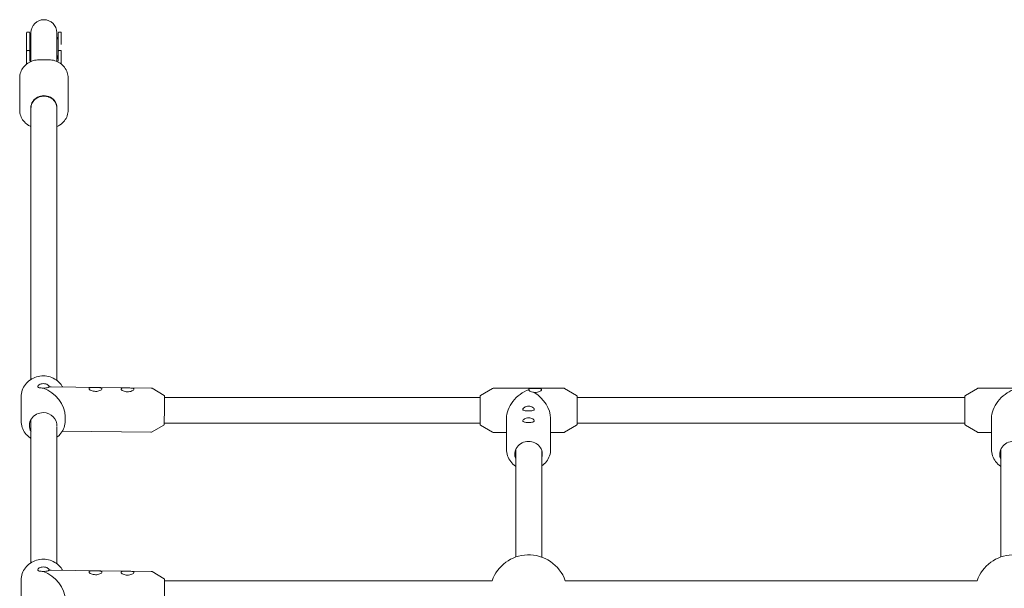
# Model space of a CAD drawing. Units: millimetres. Extents: x -3520 to 3530, y -3633 to 4241.
# Drawn here: x -610 to -1, y 1834 to 2186 of the extents above; entities that cross this region are included whole.
import ezdxf

# ---------------------------------------------------------------- set-up
doc = ezdxf.new("R2010")
doc.units = ezdxf.units.MM

# ---------------------------------------------------------------- blocks, each defined once
blk = doc.blocks.new('A$C4CF639FD')
at = {"color": 0, "linetype": 'Continuous', "lineweight": 0}
for p, q in [((-606.06, 2175.99), (-606.06, 2177.32)), ((-606.06, 2175.9), (-606.06, 2175.85)), ((-604.66, 2177.92), (-605.46, 2177.92)), ((-604.06, 2177.32), (-604.06, 2175.99)), ((-604.06, 2175.99), (-604.06, 2170.14)), ((-603.31, 2177.52), (-603.31, 2176.17)), ((-603.31, 2176.17), (-603.31, 2170.56)), ((-587.31, 2176.17), (-587.31, 2177.52)), ((-587.31, 2170.56), (-587.31, 2176.17)), ((-586.56, 2175.99), (-586.56, 2177.32)), ((-586.56, 2170.14), (-586.56, 2175.99)), ((-585.96, 2177.92), (-585.16, 2177.92)), ((-584.56, 2177.32), (-584.56, 2175.99)), ((-584.56, 2175.99), (-584.56, 2170.14)), ((-606.06, 2170.73), (-606.06, 2170.14)), ((-606.06, 2169.54), (-606.06, 2169.1)), ((-604.06, 2170.14), (-604.06, 2165.82)), ((-603.31, 2170.56), (-603.31, 2159.72)), ((-587.31, 2170.56), (-587.31, 2159.72)), ((-586.56, 2165.82), (-586.56, 2170.14)), ((-606.06, 2166.57), (-606.06, 2165.85)), ((-606.06, 2165.82), (-606.06, 2165.31)), ((-606.06, 2165.31), (-606.06, 2158.08)), ((-604.66, 2166.56), (-605.46, 2166.56)), ((-605.46, 2166.56), (-605.46, 2166.56)), ((-604.66, 2166.56), (-604.65, 2166.56)), ((-604.06, 2165.82), (-604.06, 2165.31)), ((-604.06, 2161.33), (-604.06, 2165.31)), ((-586.56, 2165.31), (-586.56, 2165.82)), ((-586.56, 2165.31), (-586.56, 2161.33)), ((-585.96, 2166.56), (-585.16, 2166.56)), ((-584.56, 2165.75), (-584.56, 2165.82)), ((-584.56, 2158.08), (-584.56, 2165.75)), ((-592.31, 2160.74), (-598.31, 2160.74)), ((-610.31, 2149.49), (-610.31, 2137.04)), ((-580.31, 2137.04), (-580.31, 2149.49)), ((-610.31, 2137.04), (-610.31, 2129.67)), ((-603.31, 2132.39), (-603.31, 2131.22)), ((-587.31, 2132.39), (-587.31, 2131.22)), ((-580.31, 2129.67), (-580.31, 2137.04)), ((-603.31, 2130.92), (-603.31, 1963.24)), ((-587.31, 1962.56), (-587.31, 2130.92)), ((-528.91, 1957.82), (-590.94, 1958.59)), ((-520.95, 1953.22), (-528.41, 1957.68)), ((-325.24, 1953.22), (-317.72, 1957.59)), ((-273.76, 1957.72), (-317.22, 1957.72)), ((-265.74, 1953.22), (-273.26, 1957.59)), ((-25.24, 1953.22), (-17.72, 1957.59)), ((26.24, 1957.72), (-17.22, 1957.72)), ((-609.45, 1952.48), (-609.45, 1937.52)), ((-325.49, 1952.07), (-520.7, 1952.07)), ((-325.49, 1952.78), (-325.49, 1952.19)), ((-325.49, 1952.19), (-325.49, 1935.36)), ((-265.49, 1952.19), (-265.49, 1952.78)), ((-265.49, 1935.36), (-265.49, 1952.19)), ((-25.49, 1952.07), (-265.49, 1952.07)), ((-25.49, 1952.78), (-25.49, 1952.19)), ((-25.49, 1952.19), (-25.49, 1935.36)), ((-603.31, 1938.42), (-603.31, 1849.92)), ((-582.15, 1940.3), (-582.15, 1937.52)), ((-309.14, 1919.95), (-309.14, 1939.14)), ((-281.84, 1919.95), (-281.84, 1939.14)), ((-9.14, 1919.95), (-9.14, 1939.14)), ((-587.31, 1849.24), (-587.31, 1933.58)), ((-529.25, 1930.52), (-583.91, 1931.2)), ((-521.17, 1934.93), (-528.74, 1930.65)), ((-325.49, 1936.07), (-520.89, 1936.07)), ((-325.24, 1934.93), (-317.72, 1930.56)), ((-265.74, 1934.93), (-273.26, 1930.56)), ((-25.49, 1936.07), (-265.49, 1936.07)), ((-25.24, 1934.93), (-17.72, 1930.56)), ((-309.14, 1930.42), (-317.22, 1930.42)), ((-273.76, 1930.42), (-281.84, 1930.42)), ((-9.14, 1930.42), (-17.22, 1930.42)), ((-303.31, 1920.08), (-303.31, 1853.42)), ((-287.31, 1853.34), (-287.31, 1919.1)), ((-3.31, 1920.08), (-3.31, 1853.42)), ((-528.91, 1844.5), (-590.94, 1845.27)), ((-520.95, 1839.9), (-528.41, 1844.36)), ((-609.45, 1839.16), (-609.45, 1824.2)), ((-318.05, 1838.75), (-520.7, 1838.75)), ((-18.05, 1838.75), (-272.79, 1838.75))]:
    blk.add_line(p, q, dxfattribs=at)
for centre, radius, start, end in [((-595.31, 2177.52), 8, 90, 180), ((-595.31, 2177.52), 8, 360, 90), ((-605.46, 2177.32), 0.6, 90, 180), ((-604.66, 2177.32), 0.6, 360, 90), ((-595.31, 2179.52), 10, 208.95502, 216.8699), ((-595.31, 2179.52), 10, 323.1301, 331.04498), ((-585.96, 2177.32), 0.6, 90, 180), ((-585.16, 2177.32), 0.6, 360, 90), ((-317.22, 1956.72), 1, 90, 120.1673), ((-273.76, 1956.72), 1, 59.8327, 90), ((-17.22, 1956.72), 1, 90, 120.1673), ((-324.99, 1952.78), 0.5, 120.1673, 180), ((-265.99, 1952.78), 0.5, 360, 59.8327), ((-24.99, 1952.78), 0.5, 120.1673, 180), ((-324.99, 1935.36), 0.5, 180, 239.8327), ((-265.99, 1935.36), 0.5, 300.1673, 360), ((-24.99, 1935.36), 0.5, 180, 239.8327), ((-317.22, 1931.42), 1, 239.8327, 270), ((-273.76, 1931.42), 1, 270, 300.1673), ((-17.22, 1931.42), 1, 239.8327, 270), ((-295.42, 1830.75), 24, 91.92301, 160.52838), ((-295.42, 1830.75), 24, 19.47162, 91.92301), ((4.58, 1830.75), 24, 91.92301, 160.52838)]:
    blk.add_arc(centre, radius, start, end, dxfattribs=at)
at = {"color": 0, "linetype": 'Continuous', "lineweight": 0, "extrusion": (2.22045e-16, -7.07294e-26, -1)}
blk.add_ellipse((-599.06, 2161.33), major_axis=(0, 7.72), ratio=0.647817, start_param=-1.818313, end_param=-1.570849, dxfattribs=at)
at = {"color": 0, "linetype": 'Continuous', "lineweight": 0, "extrusion": (2.22045e-16, -7.07295e-26, -1)}
blk.add_ellipse((-591.56, 2161.33), major_axis=(0, 7.72), ratio=0.647817, start_param=1.570796, end_param=1.818286, dxfattribs=at)
at = {"color": 0, "linetype": 'Continuous', "lineweight": 0, "extrusion": (2.22045e-16, -7.51032e-25, -1)}
blk.add_ellipse((-595.31, 2131.22), major_axis=(-8, 0), ratio=0.921285, start_param=0, end_param=3.141593, dxfattribs=at)
at = {"color": 0, "linetype": 'Continuous', "lineweight": 0, "extrusion": (2.22e-16, 4.83246e-18, -1)}
blk.add_ellipse((-595.31, 2131.22), major_axis=(-8, 0), ratio=0.921285, start_param=-0.020052, end_param=0, dxfattribs=at)
at = {"color": 0, "linetype": 'Continuous', "lineweight": 0, "extrusion": (2.22045e-16, -7.51035e-25, -1)}
blk.add_ellipse((-595.31, 2131.22), major_axis=(8, 0), ratio=0.921285, start_param=0, end_param=0.020052, dxfattribs=at)
at = {"color": 0, "linetype": 'Continuous', "lineweight": 0}
for centre, major_axis, ratio, start_param, end_param in [((-595.8, 1945), (11.14, -11.28), 0.699576, 0.61626, 2.17389), ((-595.8, 1934.67), (-8.5, 0), 0.938868, -1.583963, 0.489325), ((-595.8, 1934.67), (8.5, 0), 0.938868, -0.071763, 1.55763), ((-295.49, 1916.96), (-8.5, 0), 0.932396, -1.570796, 0.404087), ((-295.49, 1916.96), (8.5, 0), 0.932396, -0.273279, 1.570796), ((4.51, 1916.96), (-8.5, 0), 0.932396, -1.570796, 0.404087), ((-595.8, 1831.68), (11.14, -11.28), 0.699576, 0.61626, 2.17389)]:
    blk.add_ellipse(centre, major_axis=major_axis, ratio=ratio, start_param=start_param, end_param=end_param, dxfattribs=at)
at = {"color": 0, "linetype": 'Continuous', "lineweight": 0, "extrusion": (2.61512e-16, -3.66767e-18, -1)}
for centre in [(-595.8, 1945), (-595.8, 1831.68)]:
    blk.add_ellipse(centre, major_axis=(-11.24, -11.1), ratio=0.697255, start_param=-3.83627, end_param=-3.744686, dxfattribs=at)
at = {"color": 0, "linetype": 'Continuous', "lineweight": 0, "extrusion": (2.60272e-16, -8.56149e-25, -1)}
for centre, major_axis, start_param, end_param in [((-295.49, 1944.07), (-11.26, -11.26), 0.600493, 2.17129), ((4.51, 1944.07), (-11.26, -11.26), 0.600493, 2.17129), ((-295.49, 1944.07), (11.26, -11.26), -1.911431, -0.600493)]:
    blk.add_ellipse(centre, major_axis=major_axis, ratio=0.684861, start_param=start_param, end_param=end_param, dxfattribs=at)
at = {"color": 0, "linetype": 'Continuous', "lineweight": 0}
for points in [[(-606.06, 2175.99), (-606.06, 2175.99), (-606.06, 2175.97), (-606.06, 2175.92)], [(-606.06, 2170.13), (-606.06, 2170.1), (-606.06, 2169.94), (-606.06, 2169.65)], [(-606.06, 2165.85), (-606.06, 2165.84), (-606.06, 2165.83), (-606.06, 2165.82)], [(-585.96, 2166.56), (-585.96, 2166.56), (-585.96, 2166.56), (-585.96, 2166.56)], [(-585.16, 2166.56), (-585.15, 2166.56), (-585.15, 2166.56), (-585.15, 2166.56)], [(-592.12, 1958.55), (-592.1, 1958.6), (-592.1, 1958.65), (-592.1, 1958.71)], [(-291.98, 1955.1), (-291.82, 1955.09), (-291.65, 1955.09), (-291.49, 1955.09)], [(-592.12, 1845.23), (-592.1, 1845.28), (-592.1, 1845.33), (-592.1, 1845.39)]]:
    blk.add_open_spline(points, degree=3, dxfattribs=at)
for points, knots in [([(-606.06, 2175.74), (-606.06, 2175.67), (-606.06, 2175.59), (-606.06, 2175.31), (-606.06, 2175.08), (-606.06, 2174.61), (-606.06, 2174.43), (-606.06, 2174.14), (-606.06, 2174.03), (-606.06, 2173.87), (-606.06, 2173.78), (-606.06, 2173.68), (-606.06, 2173.63), (-606.06, 2173.6), (-606.06, 2173.59), (-606.06, 2173.58), (-606.06, 2173.57), (-606.06, 2173.33), (-606.06, 2173.07), (-606.06, 2172.67), (-606.06, 2172.46), (-606.06, 2172.22), (-606.06, 2172.09), (-606.06, 2172.03), (-606.06, 2172), (-606.06, 2171.99), (-606.06, 2171.98), (-606.06, 2171.85), (-606.06, 2171.71), (-606.06, 2171.49), (-606.06, 2171.37), (-606.06, 2171.23), (-606.06, 2171.16), (-606.06, 2171.12), (-606.06, 2171.1), (-606.06, 2171.09), (-606.06, 2171.08), (-606.06, 2171.01), (-606.06, 2170.94), (-606.06, 2170.82), (-606.06, 2170.78), (-606.06, 2170.74), (-606.06, 2170.74)], [0.178384, 0.178384, 0.178384, 0.178384, 0.25, 0.25, 0.375, 0.375, 0.4375, 0.4375, 0.46875, 0.46875, 0.484375, 0.4921875, 0.4960937, 0.4980469, 0.4995117, 0.4995117, 0.5, 0.5, 0.625, 0.625, 0.6875, 0.71875, 0.734375, 0.7421875, 0.7460937, 0.7460937, 0.75, 0.75, 0.8125, 0.8125, 0.84375, 0.859375, 0.8671875, 0.8710937, 0.8730469, 0.8730469, 0.875, 0.875, 0.90625, 0.90625, 0.921875, 0.9229043, 0.9229043, 0.9229043, 0.9229043]), ([(-606.06, 2169.1), (-606.06, 2169.05), (-606.06, 2169), (-606.06, 2168.95), (-606.06, 2168.82), (-606.06, 2168.68), (-606.06, 2168.53), (-606.06, 2168.45), (-606.06, 2168.37), (-606.06, 2168.29), (-606.06, 2168.25), (-606.06, 2168.21), (-606.06, 2168.17), (-606.06, 2168.14), (-606.06, 2168.12), (-606.06, 2168.1), (-606.06, 2168.09), (-606.06, 2168.08), (-606.06, 2168.07), (-606.06, 2168.06), (-606.06, 2168.06), (-606.06, 2168.05), (-606.06, 2168.05), (-606.06, 2168.04), (-606.06, 2168.04), (-606.06, 2167.78), (-606.06, 2167.56), (-606.06, 2167.37), (-606.06, 2167.28), (-606.06, 2167.2), (-606.06, 2167.13), (-606.06, 2167.09), (-606.06, 2167.06), (-606.06, 2167.03), (-606.06, 2167.01), (-606.06, 2167), (-606.06, 2166.98), (-606.06, 2166.97), (-606.06, 2166.97), (-606.06, 2166.96), (-606.06, 2166.96), (-606.06, 2166.95), (-606.06, 2166.95), (-606.06, 2166.95), (-606.06, 2166.94), (-606.06, 2166.94), (-606.06, 2166.86), (-606.06, 2166.77), (-606.06, 2166.68), (-606.06, 2166.66), (-606.06, 2166.64), (-606.06, 2166.62)], [0.3501349, 0.3501349, 0.3501349, 0.3501349, 0.375, 0.375, 0.375, 0.4375, 0.4375, 0.4375, 0.46875, 0.46875, 0.46875, 0.484375, 0.484375, 0.484375, 0.4921875, 0.4921875, 0.4921875, 0.4960938, 0.4960938, 0.4960938, 0.4980469, 0.4980469, 0.4980469, 0.5, 0.5, 0.5, 0.625, 0.625, 0.625, 0.6875, 0.6875, 0.6875, 0.71875, 0.71875, 0.71875, 0.734375, 0.734375, 0.734375, 0.7421875, 0.7421875, 0.7421875, 0.7460938, 0.7460938, 0.7460938, 0.75, 0.75, 0.75, 0.8125, 0.8125, 0.8125, 0.8264132, 0.8264132, 0.8264132, 0.8264132]), ([(-605.46, 2166.56), (-605.49, 2166.56), (-605.52, 2166.56), (-605.58, 2166.54), (-605.6, 2166.52), (-605.69, 2166.47), (-605.74, 2166.42), (-605.86, 2166.26), (-605.91, 2166.13), (-606.03, 2165.79), (-606.06, 2165.54), (-606.06, 2165.31)], [0.0000023, 0.0000023, 0.0000023, 0.0000023, 0.0089753, 0.0089753, 0.0181573, 0.0181573, 0.0421134, 0.0421134, 0.0906158, 0.0906158, 0.1829076, 0.1829076, 0.1829076, 0.1829076]), ([(-606.06, 2165.82), (-606.06, 2165.82), (-606.06, 2165.84), (-606.05, 2165.9), (-606.05, 2165.92), (-606.04, 2165.99), (-606.03, 2166.03), (-606, 2166.15), (-605.96, 2166.23), (-605.9, 2166.32), (-605.87, 2166.36), (-605.79, 2166.44), (-605.73, 2166.48), (-605.63, 2166.53), (-605.6, 2166.54), (-605.53, 2166.56), (-605.5, 2166.56), (-605.46, 2166.56)], [-0.2036967, -0.2036967, -0.2036967, -0.2036967, -0.1768578, -0.1768578, -0.1607619, -0.1607619, -0.12857, -0.12857, -0.0640909, -0.0640909, -0.044112, -0.044112, -0.0211932, -0.0211932, -0.0105759, -0.0105759, -0.0000084, -0.0000084, -0.0000084, -0.0000084]), ([(-604.65, 2166.56), (-604.6, 2166.56), (-604.55, 2166.55), (-604.47, 2166.53), (-604.42, 2166.51), (-604.3, 2166.43), (-604.24, 2166.37), (-604.17, 2166.26), (-604.15, 2166.23), (-604.11, 2166.13), (-604.09, 2166.07), (-604.06, 2165.95), (-604.06, 2165.88), (-604.06, 2165.82), (-604.06, 2165.82), (-604.06, 2165.82)], [-0.1214742, -0.1214742, -0.1214742, -0.1214742, -0.0986928, -0.0986928, -0.0806389, -0.0806389, -0.0545564, -0.0545564, -0.040936, -0.040936, -0.0205505, -0.0205505, 0, 0, 0.0005191, 0.0005191, 0.0005191, 0.0005191]), ([(-604.06, 2165.31), (-604.06, 2165.6), (-604.1, 2165.84), (-604.2, 2166.15), (-604.26, 2166.27), (-604.38, 2166.43), (-604.43, 2166.48), (-604.51, 2166.52), (-604.53, 2166.54), (-604.59, 2166.56), (-604.62, 2166.56), (-604.65, 2166.56)], [0, 0, 0, 0, 0.1053884, 0.1053884, 0.1854672, 0.1854672, 0.2413878, 0.2413878, 0.2675296, 0.2675296, 0.2931296, 0.2931296, 0.2931296, 0.2931296]), ([(-604.06, 2164.08), (-604.06, 2163.98), (-604.05, 2163.89), (-604.04, 2163.53), (-604.01, 2163.26), (-603.95, 2162.94), (-603.94, 2162.89), (-603.93, 2162.84)], [-5.8081972, -5.8081972, -5.8081972, -5.8081972, -5.7760102, -5.7760102, -5.6811134, -5.6811134, -5.6611285, -5.6611285, -5.6611285, -5.6611285]), ([(-603.31, 2161.31), (-603.32, 2161.33), (-603.33, 2161.36), (-603.35, 2161.38), (-603.39, 2161.46), (-603.43, 2161.53), (-603.47, 2161.61), (-603.49, 2161.65), (-603.51, 2161.69), (-603.53, 2161.73), (-603.55, 2161.77), (-603.57, 2161.8), (-603.59, 2161.84), (-603.62, 2161.93), (-603.66, 2162.01), (-603.69, 2162.09), (-603.71, 2162.13), (-603.73, 2162.18), (-603.74, 2162.22), (-603.75, 2162.24), (-603.76, 2162.26), (-603.76, 2162.28), (-603.77, 2162.29), (-603.77, 2162.3), (-603.78, 2162.31), (-603.78, 2162.32), (-603.78, 2162.32), (-603.78, 2162.33), (-603.78, 2162.34), (-603.78, 2162.34), (-603.79, 2162.35), (-603.86, 2162.57), (-603.9, 2162.73), (-603.93, 2162.84)], [0.6063626, 0.6063626, 0.6063626, 0.6063626, 0.625, 0.625, 0.625, 0.6875, 0.6875, 0.6875, 0.71875, 0.71875, 0.71875, 0.75, 0.75, 0.75, 0.8125, 0.8125, 0.8125, 0.84375, 0.84375, 0.84375, 0.859375, 0.859375, 0.859375, 0.8671875, 0.8671875, 0.8671875, 0.8710938, 0.8710938, 0.8710938, 0.875, 0.875, 0.875, 1, 1, 1, 1]), ([(-587.31, 2161.31), (-587.2, 2161.48), (-587.11, 2161.66), (-587.03, 2161.84), (-586.88, 2162.17), (-586.76, 2162.5), (-586.68, 2162.84)], [0.002599651, 0.002599651, 0.002599651, 0.002599651, 0.003204948, 0.003204948, 0.003204948, 0.004273263, 0.004273263, 0.004273263, 0.004273263]), ([(-586.68, 2162.84), (-586.64, 2163.03), (-586.61, 2163.23), (-586.56, 2163.65), (-586.56, 2163.87), (-586.56, 2164.08)], [-5.759866, -5.759866, -5.759866, -5.759866, -5.6802701, -5.6802701, -5.5981988, -5.5981988, -5.5981988, -5.5981988]), ([(-585.96, 2166.56), (-585.99, 2166.56), (-586.02, 2166.56), (-586.08, 2166.54), (-586.1, 2166.52), (-586.19, 2166.47), (-586.24, 2166.42), (-586.36, 2166.26), (-586.41, 2166.13), (-586.53, 2165.79), (-586.56, 2165.54), (-586.56, 2165.31)], [0.0000028, 0.0000028, 0.0000028, 0.0000028, 0.0089732, 0.0089732, 0.0181493, 0.0181493, 0.042247, 0.042247, 0.0916382, 0.0916382, 0.1857511, 0.1857511, 0.1857511, 0.1857511]), ([(-586.56, 2165.82), (-586.56, 2165.82), (-586.56, 2165.82), (-586.56, 2165.9), (-586.54, 2165.99), (-586.5, 2166.15), (-586.46, 2166.23), (-586.4, 2166.32), (-586.37, 2166.36), (-586.29, 2166.44), (-586.24, 2166.48), (-586.13, 2166.53), (-586.1, 2166.54), (-586.03, 2166.56), (-586, 2166.56), (-585.96, 2166.56)], [-0.1776923, -0.1776923, -0.1776923, -0.1776923, -0.1766289, -0.1766289, -0.1201626, -0.1201626, -0.0635011, -0.0635011, -0.044177, -0.044177, -0.0212066, -0.0212066, -0.0105848, -0.0105848, -0.0000095, -0.0000095, -0.0000095, -0.0000095]), ([(-584.56, 2165.75), (-584.56, 2165.87), (-584.57, 2165.97), (-584.61, 2166.1), (-584.63, 2166.14), (-584.65, 2166.2), (-584.67, 2166.22), (-584.68, 2166.25), (-584.69, 2166.26), (-584.69, 2166.27), (-584.69, 2166.27), (-584.69, 2166.27), (-584.72, 2166.32), (-584.75, 2166.36), (-584.8, 2166.41), (-584.83, 2166.43), (-584.85, 2166.45), (-584.87, 2166.46), (-584.88, 2166.47), (-584.97, 2166.53), (-585.06, 2166.56), (-585.15, 2166.56)], [0, 0, 0, 0, 0.25, 0.25, 0.375, 0.375, 0.4375, 0.46875, 0.484375, 0.492188, 0.492188, 0.5, 0.5, 0.625, 0.625, 0.6875, 0.71875, 0.71875, 0.75, 0.75, 1, 1, 1, 1]), ([(-585.14, 2166.56), (-585.11, 2166.56), (-585.08, 2166.56), (-585.01, 2166.54), (-584.98, 2166.53), (-584.88, 2166.48), (-584.82, 2166.44), (-584.75, 2166.37), (-584.72, 2166.33), (-584.67, 2166.26), (-584.65, 2166.23), (-584.61, 2166.13), (-584.59, 2166.07), (-584.57, 2165.97), (-584.56, 2165.94), (-584.56, 2165.9), (-584.56, 2165.88), (-584.56, 2165.84), (-584.56, 2165.82), (-584.56, 2165.82)], [-0.006911513, -0.006911513, -0.006911513, -0.006911513, -0.006390758, -0.006390758, -0.005840466, -0.005840466, -0.004621406, -0.004621406, -0.003777148, -0.003777148, -0.002889301, -0.002889301, -0.00156083, -0.00156083, -0.000893734, -0.000893734, -0.000559216, -0.000559216, 0, 0, 0, 0]), ([(-598.31, 2160.74), (-599.54, 2160.74), (-600.78, 2160.56), (-603.14, 2159.85), (-604.26, 2159.33), (-606.3, 2157.97), (-607.2, 2157.13), (-608.7, 2155.23), (-609.3, 2154.16), (-610.1, 2151.9), (-610.3, 2150.7), (-610.31, 2149.5), (-610.31, 2149.5), (-610.31, 2149.49)], [1.570796, 1.570796, 1.570796, 1.570796, 1.884956, 1.884956, 2.199115, 2.199115, 2.513274, 2.513274, 2.827433, 2.827433, 3.139601, 3.139601, 3.141593, 3.141593, 3.141593, 3.141593]), ([(-580.31, 2149.49), (-580.31, 2150.67), (-580.51, 2151.86), (-581.29, 2154.11), (-581.87, 2155.17), (-583.35, 2157.08), (-584.26, 2157.92), (-586.28, 2159.29), (-587.4, 2159.82), (-589.76, 2160.55), (-590.99, 2160.73), (-592.25, 2160.74), (-592.28, 2160.74), (-592.31, 2160.74)], [0, 0, 0, 0, 0.309737, 0.309737, 0.621841, 0.621841, 0.936, 0.936, 1.250159, 1.250159, 1.564318, 1.564318, 1.570796, 1.570796, 1.570796, 1.570796]), ([(-603.31, 2130.92), (-603.31, 2131.38), (-603.26, 2131.87), (-603.05, 2132.85), (-602.89, 2133.32), (-602.51, 2134.16), (-602.26, 2134.6), (-601.66, 2135.42), (-601.31, 2135.81), (-600.61, 2136.45), (-600.2, 2136.77), (-599.3, 2137.32), (-598.82, 2137.55), (-597.91, 2137.9), (-597.39, 2138.05), (-596.34, 2138.24), (-595.8, 2138.28), (-595.31, 2138.28)], [-3.554313, -3.554313, -3.554313, -3.554313, -3.406217, -3.406217, -3.25812, -3.25812, -3.110023, -3.110023, -2.961927, -2.961927, -2.813831, -2.813831, -2.665734, -2.665734, -2.517638, -2.517638, -2.369542, -2.369542, -2.369542, -2.369542]), ([(-595.31, 2138.28), (-594.81, 2138.28), (-594.27, 2138.24), (-593.22, 2138.05), (-592.7, 2137.9), (-591.79, 2137.55), (-591.31, 2137.32), (-590.41, 2136.77), (-590, 2136.45), (-589.3, 2135.81), (-588.95, 2135.42), (-588.35, 2134.6), (-588.1, 2134.16), (-587.73, 2133.32), (-587.56, 2132.85), (-587.35, 2131.87), (-587.31, 2131.38), (-587.31, 2130.92)], [-2.369542, -2.369542, -2.369542, -2.369542, -2.221446, -2.221446, -2.07335, -2.07335, -1.925253, -1.925253, -1.777157, -1.777157, -1.629061, -1.629061, -1.480964, -1.480964, -1.332868, -1.332868, -1.184771, -1.184771, -1.184771, -1.184771]), ([(-603.31, 2119.44), (-604, 2119.74), (-604.66, 2120.1), (-606.3, 2121.2), (-607.2, 2122.03), (-608.7, 2123.93), (-609.3, 2125), (-610.1, 2127.27), (-610.3, 2128.46), (-610.31, 2129.66), (-610.31, 2129.67), (-610.31, 2129.67)], [2.006974, 2.006974, 2.006974, 2.006974, 2.199115, 2.199115, 2.513274, 2.513274, 2.827433, 2.827433, 3.139601, 3.139601, 3.141593, 3.141593, 3.141593, 3.141593]), ([(-580.31, 2129.67), (-580.31, 2128.49), (-580.51, 2127.31), (-581.29, 2125.06), (-581.87, 2123.99), (-583.35, 2122.08), (-584.26, 2121.24), (-585.91, 2120.12), (-586.59, 2119.75), (-587.31, 2119.44)], [0, 0, 0, 0, 0.309737, 0.309737, 0.621841, 0.621841, 0.936, 0.936, 1.134619, 1.134619, 1.134619, 1.134619]), ([(-609.45, 1952.48), (-609.45, 1953.85), (-609.22, 1955.21), (-608.31, 1957.81), (-607.64, 1959.03), (-605.93, 1961.22), (-604.89, 1962.19), (-602.54, 1963.76), (-601.24, 1964.37), (-598.5, 1965.18), (-597.06, 1965.37), (-595.62, 1965.36)], [3.141593, 3.141593, 3.141593, 3.141593, 3.458385, 3.458385, 3.775178, 3.775178, 4.09197, 4.09197, 4.408763, 4.408763, 4.725556, 4.725556, 4.725556, 4.725556]), ([(-595.62, 1965.36), (-594.21, 1965.34), (-592.81, 1965.11), (-590.13, 1964.27), (-588.86, 1963.64), (-586.58, 1962.06), (-585.57, 1961.1), (-584.37, 1959.53), (-584.03, 1959.03), (-583.74, 1958.5)], [4.725556, 4.725556, 4.725556, 4.725556, 5.037082, 5.037082, 5.348608, 5.348608, 5.660133, 5.660133, 5.798706, 5.798706, 5.798706, 5.798706]), ([(-595.62, 1960.57), (-596.11, 1960.57), (-596.61, 1960.51), (-597.51, 1960.28), (-597.91, 1960.1), (-598.51, 1959.75), (-598.76, 1959.55), (-599.09, 1959.15), (-599.16, 1958.96), (-599.16, 1958.8)], [-1.7119296, -1.7119296, -1.7119296, -1.7119296, -1.5671171, -1.5671171, -1.4223046, -1.4223046, -1.2817955, -1.2817955, -1.1412864, -1.1412864, -1.1412864, -1.1412864]), ([(-599.16, 1958.8), (-599.16, 1958.64), (-599.09, 1958.48), (-598.76, 1958.23), (-598.51, 1958.13), (-597.91, 1957.98), (-597.51, 1957.92), (-596.61, 1957.84), (-596.11, 1957.82), (-595.62, 1957.81)], [-1.1412864, -1.1412864, -1.1412864, -1.1412864, -1.0007773, -1.0007773, -0.8602682, -0.8602682, -0.7154557, -0.7154557, -0.5706432, -0.5706432, -0.5706432, -0.5706432]), ([(-592.1, 1958.71), (-592.1, 1958.87), (-592.17, 1959.06), (-592.5, 1959.47), (-592.74, 1959.68), (-593.34, 1960.05), (-593.74, 1960.23), (-594.64, 1960.49), (-595.14, 1960.56), (-595.62, 1960.57)], [-2.2825728, -2.2825728, -2.2825728, -2.2825728, -2.1420637, -2.1420637, -2.0015546, -2.0015546, -1.8567421, -1.8567421, -1.7119296, -1.7119296, -1.7119296, -1.7119296]), ([(-595.62, 1957.81), (-595.11, 1957.81), (-594.56, 1957.84), (-593.56, 1957.96), (-593.12, 1958.06), (-592.48, 1958.25), (-592.25, 1958.35), (-592.09, 1958.48), (-592.08, 1958.52), (-592.12, 1958.55)], [-2.0703056, -2.0703056, -2.0703056, -2.0703056, -1.9154595, -1.9154595, -1.7606134, -1.7606134, -1.6162331, -1.6162331, -1.5234383, -1.5234383, -1.5234383, -1.5234383]), ([(-563.4, 1958.19), (-563.87, 1958.2), (-564.38, 1958.2), (-565.32, 1958.18), (-565.76, 1958.15), (-566.49, 1958.06), (-566.82, 1957.99), (-567.28, 1957.78), (-567.4, 1957.63), (-567.4, 1957.46)], [-1.1412864, -1.1412864, -1.1412864, -1.1412864, -1.0007773, -1.0007773, -0.8602682, -0.8602682, -0.7154557, -0.7154557, -0.5706432, -0.5706432, -0.5706432, -0.5706432]), ([(-567.4, 1957.46), (-567.4, 1957.3), (-567.28, 1957.1), (-566.82, 1956.69), (-566.49, 1956.49), (-565.76, 1956.16), (-565.32, 1956.02), (-564.38, 1955.82), (-563.87, 1955.77), (-563.4, 1955.76)], [-0.5706432, -0.5706432, -0.5706432, -0.5706432, -0.4258307, -0.4258307, -0.2810182, -0.2810182, -0.1405091, -0.1405091, 0, 0, 0, 0]), ([(-559.4, 1957.36), (-559.4, 1957.53), (-559.52, 1957.68), (-559.98, 1957.91), (-560.31, 1957.99), (-561.04, 1958.09), (-561.49, 1958.13), (-562.43, 1958.18), (-562.94, 1958.19), (-563.4, 1958.19)], [-1.7119296, -1.7119296, -1.7119296, -1.7119296, -1.5671171, -1.5671171, -1.4223046, -1.4223046, -1.2817955, -1.2817955, -1.1412864, -1.1412864, -1.1412864, -1.1412864]), ([(-563.4, 1955.76), (-562.94, 1955.75), (-562.43, 1955.8), (-561.49, 1955.97), (-561.04, 1956.11), (-560.31, 1956.41), (-559.98, 1956.61), (-559.52, 1957), (-559.4, 1957.2), (-559.4, 1957.36)], [-2.2825728, -2.2825728, -2.2825728, -2.2825728, -2.1420637, -2.1420637, -2.0015546, -2.0015546, -1.8567421, -1.8567421, -1.7119296, -1.7119296, -1.7119296, -1.7119296]), ([(-543.63, 1957.95), (-544.1, 1957.96), (-544.61, 1957.96), (-545.55, 1957.93), (-545.99, 1957.91), (-546.72, 1957.82), (-547.05, 1957.75), (-547.51, 1957.53), (-547.63, 1957.39), (-547.63, 1957.22)], [-1.1412864, -1.1412864, -1.1412864, -1.1412864, -1.0007773, -1.0007773, -0.8602682, -0.8602682, -0.7154557, -0.7154557, -0.5706432, -0.5706432, -0.5706432, -0.5706432]), ([(-547.63, 1957.22), (-547.63, 1957.05), (-547.51, 1956.85), (-547.05, 1956.45), (-546.72, 1956.24), (-545.99, 1955.92), (-545.55, 1955.77), (-544.61, 1955.57), (-544.1, 1955.52), (-543.63, 1955.52)], [-0.5706432, -0.5706432, -0.5706432, -0.5706432, -0.4258307, -0.4258307, -0.2810182, -0.2810182, -0.1405091, -0.1405091, 0, 0, 0, 0]), ([(-539.63, 1957.12), (-539.63, 1957.29), (-539.75, 1957.43), (-540.21, 1957.66), (-540.54, 1957.74), (-541.27, 1957.85), (-541.72, 1957.88), (-542.66, 1957.93), (-543.17, 1957.94), (-543.63, 1957.95)], [-1.7119296, -1.7119296, -1.7119296, -1.7119296, -1.5671171, -1.5671171, -1.4223046, -1.4223046, -1.2817955, -1.2817955, -1.1412864, -1.1412864, -1.1412864, -1.1412864]), ([(-543.63, 1955.52), (-543.17, 1955.51), (-542.66, 1955.55), (-541.72, 1955.73), (-541.27, 1955.86), (-540.54, 1956.17), (-540.21, 1956.36), (-539.75, 1956.76), (-539.63, 1956.95), (-539.63, 1957.12)], [-2.2825728, -2.2825728, -2.2825728, -2.2825728, -2.1420637, -2.1420637, -2.0015546, -2.0015546, -1.8567421, -1.8567421, -1.7119296, -1.7119296, -1.7119296, -1.7119296]), ([(-528.91, 1957.82), (-528.87, 1957.82), (-528.83, 1957.82), (-528.76, 1957.81), (-528.72, 1957.8), (-528.65, 1957.78), (-528.61, 1957.77), (-528.55, 1957.75), (-528.52, 1957.74), (-528.46, 1957.71), (-528.43, 1957.7), (-528.41, 1957.68)], [4.71238898, 4.71238898, 4.71238898, 4.71238898, 4.712915935, 4.712915935, 4.71344289, 4.71344289, 4.713969845, 4.713969845, 4.7144968, 4.7144968, 4.715023755, 4.715023755, 4.715023755, 4.715023755]), ([(-291.49, 1957.64), (-291.96, 1957.64), (-292.46, 1957.63), (-293.41, 1957.59), (-293.85, 1957.56), (-294.58, 1957.45), (-294.91, 1957.37), (-295.37, 1957.13), (-295.49, 1956.97), (-295.49, 1956.8)], [-1.1412864, -1.1412864, -1.1412864, -1.1412864, -1.0007773, -1.0007773, -0.8602682, -0.8602682, -0.7154557, -0.7154557, -0.5706432, -0.5706432, -0.5706432, -0.5706432]), ([(-295.49, 1956.8), (-295.49, 1956.61), (-295.38, 1956.41), (-294.95, 1956.04), (-294.62, 1955.87), (-293.86, 1955.57), (-293.4, 1955.44), (-292.61, 1955.24), (-292.29, 1955.16), (-291.98, 1955.1)], [-2.0703056, -2.0703056, -2.0703056, -2.0703056, -1.9154595, -1.9154595, -1.7606134, -1.7606134, -1.6162331, -1.6162331, -1.5234383, -1.5234383, -1.5234383, -1.5234383]), ([(-287.49, 1956.8), (-287.49, 1956.97), (-287.61, 1957.13), (-288.07, 1957.37), (-288.4, 1957.45), (-289.13, 1957.56), (-289.57, 1957.59), (-290.52, 1957.63), (-291.02, 1957.64), (-291.49, 1957.64)], [-1.7119296, -1.7119296, -1.7119296, -1.7119296, -1.5671171, -1.5671171, -1.4223046, -1.4223046, -1.2817955, -1.2817955, -1.1412864, -1.1412864, -1.1412864, -1.1412864]), ([(-291.49, 1955.09), (-291.02, 1955.09), (-290.52, 1955.13), (-289.57, 1955.33), (-289.13, 1955.47), (-288.4, 1955.8), (-288.07, 1956), (-287.61, 1956.42), (-287.49, 1956.62), (-287.49, 1956.8)], [-2.2825728, -2.2825728, -2.2825728, -2.2825728, -2.1420637, -2.1420637, -2.0015546, -2.0015546, -1.8567421, -1.8567421, -1.7119296, -1.7119296, -1.7119296, -1.7119296]), ([(-520.69, 1952.26), (-520.69, 1951.93), (-520.7, 1951.46), (-520.7, 1950.29), (-520.71, 1949.59), (-520.73, 1948.03), (-520.73, 1947.17), (-520.75, 1945.37), (-520.77, 1944.43), (-520.79, 1942.57), (-520.8, 1941.66), (-520.83, 1939.93), (-520.84, 1939.13), (-520.86, 1937.71), (-520.87, 1937.1), (-520.89, 1936.13), (-520.9, 1935.78), (-520.91, 1935.49), (-520.91, 1935.44), (-520.91, 1935.37), (-520.91, 1935.36), (-520.92, 1935.32), (-520.92, 1935.31), (-520.92, 1935.28), (-520.93, 1935.27), (-520.93, 1935.24), (-520.93, 1935.24), (-520.94, 1935.21), (-520.95, 1935.19), (-520.97, 1935.14), (-520.98, 1935.11), (-521.05, 1935.02), (-521.09, 1934.98), (-521.17, 1934.93)], [5.063831, 5.063831, 5.063831, 5.063831, 5.387711, 5.387711, 5.70826, 5.70826, 6.028442, 6.028442, 6.34854, 6.34854, 6.668624, 6.668624, 6.988743, 6.988743, 7.309012, 7.309012, 7.630048, 7.630048, 7.740698, 7.740698, 7.796022, 7.796022, 7.823685, 7.823685, 7.834002, 7.834002, 7.837852, 7.837852, 7.843475, 7.843475, 7.847995, 7.847995, 7.851347, 7.851347, 7.851347, 7.851347]), ([(-520.95, 1953.22), (-520.9, 1953.19), (-520.87, 1953.16), (-520.81, 1953.1), (-520.79, 1953.07), (-520.75, 1953.01), (-520.74, 1952.98), (-520.73, 1952.94), (-520.72, 1952.93), (-520.71, 1952.9), (-520.71, 1952.89), (-520.71, 1952.87), (-520.71, 1952.86), (-520.7, 1952.83), (-520.7, 1952.82), (-520.7, 1952.78), (-520.7, 1952.76), (-520.7, 1952.71), (-520.7, 1952.67), (-520.7, 1952.59), (-520.7, 1952.55), (-520.7, 1952.44), (-520.69, 1952.38), (-520.69, 1952.3), (-520.69, 1952.28), (-520.69, 1952.26)], [4.7150238, 4.7150238, 4.7150238, 4.7150238, 4.7169608, 4.7169608, 4.7197855, 4.7197855, 4.7238928, 4.7238928, 4.7284863, 4.7284863, 4.7340967, 4.7340967, 4.7431507, 4.7431507, 4.7646879, 4.7646879, 4.8344494, 4.8344494, 4.904211, 4.904211, 4.9739725, 4.9739725, 5.043734, 5.043734, 5.0638313, 5.0638313, 5.0638313, 5.0638313]), ([(-295.49, 1946.6), (-295.97, 1946.6), (-296.48, 1946.53), (-297.38, 1946.27), (-297.77, 1946.09), (-298.37, 1945.72), (-298.62, 1945.5), (-298.95, 1945.09), (-299.02, 1944.88), (-299.02, 1944.72)], [-0.5706432, -0.5706432, -0.5706432, -0.5706432, -0.4258307, -0.4258307, -0.2810182, -0.2810182, -0.1405091, -0.1405091, 0, 0, 0, 0]), ([(-299.02, 1944.72), (-299.02, 1944.55), (-298.95, 1944.38), (-298.62, 1944.12), (-298.37, 1944.01), (-297.77, 1943.86), (-297.38, 1943.8), (-296.48, 1943.72), (-295.97, 1943.7), (-295.49, 1943.7)], [-2.2825728, -2.2825728, -2.2825728, -2.2825728, -2.1420637, -2.1420637, -2.0015546, -2.0015546, -1.8567421, -1.8567421, -1.7119296, -1.7119296, -1.7119296, -1.7119296]), ([(-291.96, 1944.72), (-291.96, 1944.88), (-292.03, 1945.09), (-292.36, 1945.5), (-292.61, 1945.72), (-293.21, 1946.09), (-293.6, 1946.27), (-294.5, 1946.53), (-295.01, 1946.6), (-295.49, 1946.6)], [-1.1412864, -1.1412864, -1.1412864, -1.1412864, -1.0007773, -1.0007773, -0.8602682, -0.8602682, -0.7154557, -0.7154557, -0.5706432, -0.5706432, -0.5706432, -0.5706432]), ([(-295.49, 1943.7), (-295.01, 1943.7), (-294.5, 1943.72), (-293.6, 1943.8), (-293.21, 1943.86), (-292.61, 1944.01), (-292.36, 1944.12), (-292.03, 1944.38), (-291.96, 1944.55), (-291.96, 1944.72)], [-1.7119296, -1.7119296, -1.7119296, -1.7119296, -1.5671171, -1.5671171, -1.4223046, -1.4223046, -1.2817955, -1.2817955, -1.1412864, -1.1412864, -1.1412864, -1.1412864]), ([(-603.31, 1926.76), (-603.5, 1926.88), (-603.7, 1927.01), (-605.03, 1927.93), (-606.04, 1928.89), (-607.7, 1931.06), (-608.35, 1932.27), (-609.23, 1934.83), (-609.45, 1936.17), (-609.45, 1937.52)], [2.154841, 2.154841, 2.154841, 2.154841, 2.2070149, 2.2070149, 2.5185408, 2.5185408, 2.8300667, 2.8300667, 3.1415926, 3.1415926, 3.1415926, 3.1415926]), ([(-582.15, 1937.52), (-582.15, 1936.15), (-582.39, 1934.78), (-583.29, 1932.19), (-583.96, 1930.96), (-585.53, 1928.96), (-586.37, 1928.14), (-587.31, 1927.44)], [6.2831853, 6.2831853, 6.2831853, 6.2831853, 6.5999779, 6.5999779, 6.9167705, 6.9167705, 7.1797543, 7.1797543, 7.1797543, 7.1797543]), ([(-295.49, 1939.45), (-295.97, 1939.45), (-296.48, 1939.38), (-297.38, 1939.13), (-297.77, 1938.94), (-298.37, 1938.57), (-298.62, 1938.36), (-298.95, 1937.94), (-299.02, 1937.74), (-299.02, 1937.57)], [-0.5706432, -0.5706432, -0.5706432, -0.5706432, -0.4258307, -0.4258307, -0.2810182, -0.2810182, -0.1405091, -0.1405091, 0, 0, 0, 0]), ([(-299.02, 1937.57), (-299.02, 1937.4), (-298.95, 1937.24), (-298.62, 1936.97), (-298.37, 1936.87), (-297.77, 1936.71), (-297.38, 1936.65), (-296.48, 1936.57), (-295.97, 1936.56), (-295.49, 1936.56)], [-2.2825728, -2.2825728, -2.2825728, -2.2825728, -2.1420637, -2.1420637, -2.0015546, -2.0015546, -1.8567421, -1.8567421, -1.7119296, -1.7119296, -1.7119296, -1.7119296]), ([(-291.96, 1937.57), (-291.96, 1937.74), (-292.03, 1937.94), (-292.36, 1938.36), (-292.61, 1938.57), (-293.21, 1938.94), (-293.6, 1939.13), (-294.5, 1939.38), (-295.01, 1939.45), (-295.49, 1939.45)], [-1.1412864, -1.1412864, -1.1412864, -1.1412864, -1.0007773, -1.0007773, -0.8602682, -0.8602682, -0.7154557, -0.7154557, -0.5706432, -0.5706432, -0.5706432, -0.5706432]), ([(-295.49, 1936.56), (-295.01, 1936.56), (-294.5, 1936.57), (-293.6, 1936.65), (-293.21, 1936.71), (-292.61, 1936.87), (-292.36, 1936.97), (-292.03, 1937.24), (-291.96, 1937.4), (-291.96, 1937.57)], [-1.7119296, -1.7119296, -1.7119296, -1.7119296, -1.5671171, -1.5671171, -1.4223046, -1.4223046, -1.2817955, -1.2817955, -1.1412864, -1.1412864, -1.1412864, -1.1412864]), ([(-528.74, 1930.65), (-528.77, 1930.64), (-528.8, 1930.63), (-528.85, 1930.6), (-528.88, 1930.59), (-528.95, 1930.57), (-528.98, 1930.56), (-529.06, 1930.54), (-529.09, 1930.53), (-529.17, 1930.53), (-529.21, 1930.52), (-529.25, 1930.52)], [1.568161552, 1.568161552, 1.568161552, 1.568161552, 1.568688507, 1.568688507, 1.569215462, 1.569215462, 1.569742417, 1.569742417, 1.570269372, 1.570269372, 1.570796327, 1.570796327, 1.570796327, 1.570796327]), ([(-309.14, 1919.95), (-309.14, 1918.6), (-308.91, 1917.26), (-308.02, 1914.7), (-307.36, 1913.49), (-305.67, 1911.32), (-304.64, 1910.37), (-303.43, 1909.54), (-303.37, 1909.5), (-303.31, 1909.46)], [3.1415927, 3.1415927, 3.1415927, 3.1415927, 3.4557519, 3.4557519, 3.7699112, 3.7699112, 4.0840704, 4.0840704, 4.1003597, 4.1003597, 4.1003597, 4.1003597]), ([(-287.31, 1909.71), (-286.23, 1910.47), (-285.27, 1911.38), (-283.62, 1913.49), (-282.96, 1914.7), (-282.07, 1917.26), (-281.84, 1918.6), (-281.84, 1919.95)], [5.3578599, 5.3578599, 5.3578599, 5.3578599, 5.6548668, 5.6548668, 5.969026, 5.969026, 6.2831853, 6.2831853, 6.2831853, 6.2831853]), ([(-9.14, 1919.95), (-9.14, 1918.6), (-8.91, 1917.26), (-8.02, 1914.7), (-7.36, 1913.49), (-5.67, 1911.32), (-4.64, 1910.37), (-3.43, 1909.54), (-3.37, 1909.5), (-3.31, 1909.46)], [3.1415927, 3.1415927, 3.1415927, 3.1415927, 3.4557519, 3.4557519, 3.7699112, 3.7699112, 4.0840704, 4.0840704, 4.1003597, 4.1003597, 4.1003597, 4.1003597]), ([(-609.45, 1839.16), (-609.45, 1840.53), (-609.22, 1841.89), (-608.31, 1844.48), (-607.64, 1845.71), (-605.93, 1847.9), (-604.89, 1848.87), (-602.54, 1850.44), (-601.24, 1851.05), (-598.5, 1851.85), (-597.06, 1852.05), (-595.62, 1852.03)], [3.141593, 3.141593, 3.141593, 3.141593, 3.458385, 3.458385, 3.775178, 3.775178, 4.09197, 4.09197, 4.408763, 4.408763, 4.725556, 4.725556, 4.725556, 4.725556]), ([(-595.62, 1852.03), (-594.21, 1852.02), (-592.81, 1851.79), (-590.13, 1850.94), (-588.86, 1850.32), (-586.58, 1848.74), (-585.57, 1847.78), (-584.37, 1846.21), (-584.03, 1845.71), (-583.74, 1845.18)], [4.725556, 4.725556, 4.725556, 4.725556, 5.037082, 5.037082, 5.348608, 5.348608, 5.660133, 5.660133, 5.798706, 5.798706, 5.798706, 5.798706]), ([(-595.62, 1847.25), (-596.11, 1847.25), (-596.61, 1847.19), (-597.51, 1846.95), (-597.91, 1846.78), (-598.51, 1846.43), (-598.76, 1846.23), (-599.09, 1845.83), (-599.16, 1845.64), (-599.16, 1845.48)], [-1.7119296, -1.7119296, -1.7119296, -1.7119296, -1.5671171, -1.5671171, -1.4223046, -1.4223046, -1.2817955, -1.2817955, -1.1412864, -1.1412864, -1.1412864, -1.1412864]), ([(-592.1, 1845.39), (-592.1, 1845.55), (-592.17, 1845.74), (-592.5, 1846.15), (-592.74, 1846.36), (-593.34, 1846.73), (-593.74, 1846.91), (-594.64, 1847.17), (-595.14, 1847.24), (-595.62, 1847.25)], [-2.2825728, -2.2825728, -2.2825728, -2.2825728, -2.1420637, -2.1420637, -2.0015546, -2.0015546, -1.8567421, -1.8567421, -1.7119296, -1.7119296, -1.7119296, -1.7119296]), ([(-599.16, 1845.48), (-599.16, 1845.31), (-599.09, 1845.16), (-598.76, 1844.91), (-598.51, 1844.81), (-597.91, 1844.66), (-597.51, 1844.6), (-596.61, 1844.52), (-596.11, 1844.5), (-595.62, 1844.49)], [-1.1412864, -1.1412864, -1.1412864, -1.1412864, -1.0007773, -1.0007773, -0.8602682, -0.8602682, -0.7154557, -0.7154557, -0.5706432, -0.5706432, -0.5706432, -0.5706432]), ([(-595.62, 1844.49), (-595.11, 1844.49), (-594.56, 1844.52), (-593.56, 1844.64), (-593.12, 1844.74), (-592.48, 1844.93), (-592.25, 1845.03), (-592.09, 1845.15), (-592.08, 1845.2), (-592.12, 1845.23)], [-2.0703056, -2.0703056, -2.0703056, -2.0703056, -1.9154595, -1.9154595, -1.7606134, -1.7606134, -1.6162331, -1.6162331, -1.5234383, -1.5234383, -1.5234383, -1.5234383]), ([(-563.4, 1844.87), (-563.87, 1844.88), (-564.38, 1844.88), (-565.32, 1844.85), (-565.76, 1844.83), (-566.49, 1844.74), (-566.82, 1844.67), (-567.28, 1844.45), (-567.4, 1844.31), (-567.4, 1844.14)], [-1.1412864, -1.1412864, -1.1412864, -1.1412864, -1.0007773, -1.0007773, -0.8602682, -0.8602682, -0.7154557, -0.7154557, -0.5706432, -0.5706432, -0.5706432, -0.5706432]), ([(-567.4, 1844.14), (-567.4, 1843.98), (-567.28, 1843.78), (-566.82, 1843.37), (-566.49, 1843.17), (-565.76, 1842.84), (-565.32, 1842.7), (-564.38, 1842.5), (-563.87, 1842.45), (-563.4, 1842.44)], [-0.5706432, -0.5706432, -0.5706432, -0.5706432, -0.4258307, -0.4258307, -0.2810182, -0.2810182, -0.1405091, -0.1405091, 0, 0, 0, 0]), ([(-559.4, 1844.04), (-559.4, 1844.21), (-559.52, 1844.36), (-559.98, 1844.58), (-560.31, 1844.66), (-561.04, 1844.77), (-561.49, 1844.81), (-562.43, 1844.85), (-562.94, 1844.87), (-563.4, 1844.87)], [-1.7119296, -1.7119296, -1.7119296, -1.7119296, -1.5671171, -1.5671171, -1.4223046, -1.4223046, -1.2817955, -1.2817955, -1.1412864, -1.1412864, -1.1412864, -1.1412864]), ([(-563.4, 1842.44), (-562.94, 1842.43), (-562.43, 1842.47), (-561.49, 1842.65), (-561.04, 1842.79), (-560.31, 1843.09), (-559.98, 1843.29), (-559.52, 1843.68), (-559.4, 1843.88), (-559.4, 1844.04)], [-2.2825728, -2.2825728, -2.2825728, -2.2825728, -2.1420637, -2.1420637, -2.0015546, -2.0015546, -1.8567421, -1.8567421, -1.7119296, -1.7119296, -1.7119296, -1.7119296]), ([(-543.63, 1844.63), (-544.1, 1844.63), (-544.61, 1844.63), (-545.55, 1844.61), (-545.99, 1844.58), (-546.72, 1844.5), (-547.05, 1844.42), (-547.51, 1844.21), (-547.63, 1844.06), (-547.63, 1843.9)], [-1.1412864, -1.1412864, -1.1412864, -1.1412864, -1.0007773, -1.0007773, -0.8602682, -0.8602682, -0.7154557, -0.7154557, -0.5706432, -0.5706432, -0.5706432, -0.5706432]), ([(-547.63, 1843.9), (-547.63, 1843.73), (-547.51, 1843.53), (-547.05, 1843.13), (-546.72, 1842.92), (-545.99, 1842.6), (-545.55, 1842.45), (-544.61, 1842.25), (-544.1, 1842.2), (-543.63, 1842.19)], [-0.5706432, -0.5706432, -0.5706432, -0.5706432, -0.4258307, -0.4258307, -0.2810182, -0.2810182, -0.1405091, -0.1405091, 0, 0, 0, 0]), ([(-539.63, 1843.8), (-539.63, 1843.97), (-539.75, 1844.11), (-540.21, 1844.34), (-540.54, 1844.42), (-541.27, 1844.53), (-541.72, 1844.56), (-542.66, 1844.61), (-543.17, 1844.62), (-543.63, 1844.63)], [-1.7119296, -1.7119296, -1.7119296, -1.7119296, -1.5671171, -1.5671171, -1.4223046, -1.4223046, -1.2817955, -1.2817955, -1.1412864, -1.1412864, -1.1412864, -1.1412864]), ([(-543.63, 1842.19), (-543.17, 1842.19), (-542.66, 1842.23), (-541.72, 1842.41), (-541.27, 1842.54), (-540.54, 1842.85), (-540.21, 1843.04), (-539.75, 1843.43), (-539.63, 1843.63), (-539.63, 1843.8)], [-2.2825728, -2.2825728, -2.2825728, -2.2825728, -2.1420637, -2.1420637, -2.0015546, -2.0015546, -1.8567421, -1.8567421, -1.7119296, -1.7119296, -1.7119296, -1.7119296]), ([(-528.91, 1844.5), (-528.87, 1844.5), (-528.83, 1844.5), (-528.76, 1844.49), (-528.72, 1844.48), (-528.65, 1844.46), (-528.61, 1844.45), (-528.55, 1844.43), (-528.52, 1844.42), (-528.46, 1844.39), (-528.43, 1844.37), (-528.41, 1844.36)], [4.71238898, 4.71238898, 4.71238898, 4.71238898, 4.712915935, 4.712915935, 4.71344289, 4.71344289, 4.713969845, 4.713969845, 4.7144968, 4.7144968, 4.715023755, 4.715023755, 4.715023755, 4.715023755]), ([(-520.95, 1839.9), (-520.9, 1839.87), (-520.87, 1839.84), (-520.81, 1839.78), (-520.79, 1839.75), (-520.75, 1839.69), (-520.74, 1839.66), (-520.73, 1839.62), (-520.72, 1839.61), (-520.71, 1839.58), (-520.71, 1839.57), (-520.71, 1839.55), (-520.71, 1839.54), (-520.7, 1839.51), (-520.7, 1839.5), (-520.7, 1839.46), (-520.7, 1839.44), (-520.7, 1839.39), (-520.7, 1839.35), (-520.7, 1839.27), (-520.7, 1839.23), (-520.7, 1839.12), (-520.69, 1839.06), (-520.69, 1838.98), (-520.69, 1838.96), (-520.69, 1838.94)], [4.7150238, 4.7150238, 4.7150238, 4.7150238, 4.7169608, 4.7169608, 4.7197855, 4.7197855, 4.7238928, 4.7238928, 4.7284863, 4.7284863, 4.7340967, 4.7340967, 4.7431507, 4.7431507, 4.7646879, 4.7646879, 4.8344494, 4.8344494, 4.904211, 4.904211, 4.9739725, 4.9739725, 5.043734, 5.043734, 5.0638313, 5.0638313, 5.0638313, 5.0638313]), ([(-520.69, 1838.94), (-520.69, 1838.61), (-520.7, 1838.14), (-520.7, 1836.97), (-520.71, 1836.27), (-520.73, 1834.71), (-520.73, 1833.85), (-520.75, 1832.05), (-520.77, 1831.11), (-520.79, 1829.25), (-520.8, 1828.33), (-520.83, 1826.61), (-520.84, 1825.81), (-520.86, 1824.39), (-520.87, 1823.78), (-520.89, 1822.81), (-520.9, 1822.46), (-520.91, 1822.17), (-520.91, 1822.12), (-520.91, 1822.05), (-520.91, 1822.04), (-520.92, 1822), (-520.92, 1821.99), (-520.92, 1821.96), (-520.93, 1821.95), (-520.93, 1821.92), (-520.93, 1821.91), (-520.94, 1821.89), (-520.95, 1821.87), (-520.97, 1821.82), (-520.98, 1821.79), (-521.05, 1821.7), (-521.09, 1821.65), (-521.17, 1821.61)], [5.063831, 5.063831, 5.063831, 5.063831, 5.387711, 5.387711, 5.70826, 5.70826, 6.028442, 6.028442, 6.34854, 6.34854, 6.668624, 6.668624, 6.988743, 6.988743, 7.309012, 7.309012, 7.630048, 7.630048, 7.740698, 7.740698, 7.796022, 7.796022, 7.823685, 7.823685, 7.834002, 7.834002, 7.837852, 7.837852, 7.843475, 7.843475, 7.847995, 7.847995, 7.851347, 7.851347, 7.851347, 7.851347])]:
    blk.add_open_spline(points, degree=3, knots=knots, dxfattribs=at)

msp = doc.modelspace()

# ---------------------------------------------------------------- block references
msp.add_blockref('A$C4CF639FD', (0, 0))

doc.saveas('drawing.dxf')
